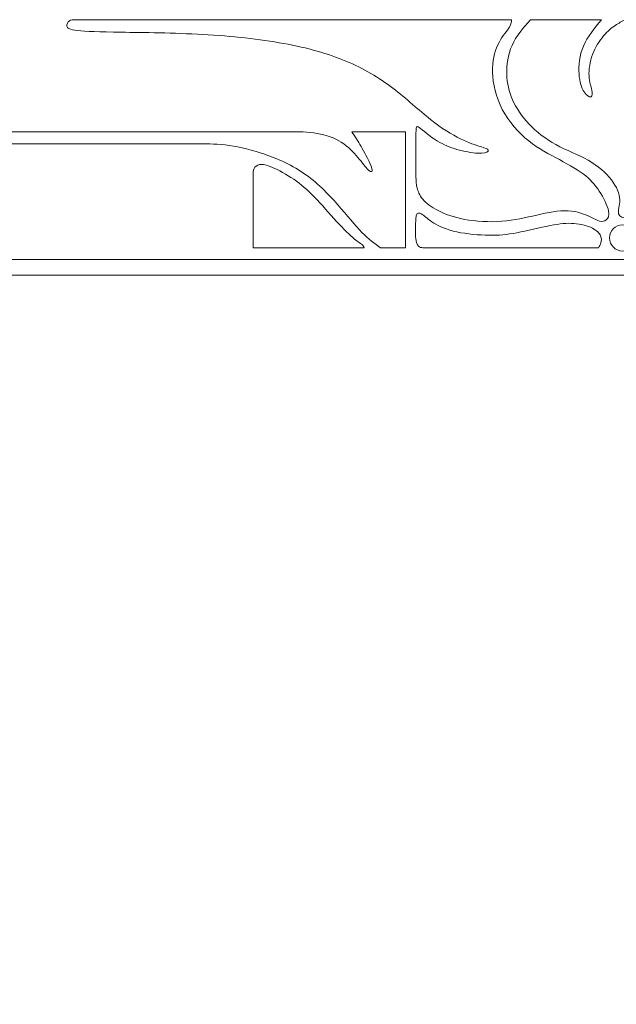
# Model space of a CAD drawing. Units: millimetres. Extents: x -94 to 94, y -14 to 141.
# Drawn here: x -43 to 0, y 70 to 141 of the extents above; entities that cross this region are included whole.
import ezdxf

# ---------------------------------------------------------------- set-up
doc = ezdxf.new("R2010")
doc.units = ezdxf.units.MM
doc.header["$MEASUREMENT"] = 0
doc.layers.add('Layer 1', color=7, linetype='Continuous')

msp = doc.modelspace()

# ---------------------------------------------------------------- linework, layer by layer
at = {"layer": 'Layer 1', "lineweight": 9}
for points in [[(-68.496, 28.624), (69.198, 28.624), (69.198, 123.342), (-68.496, 123.342), (-68.496, 28.624)], [(-67.364, 29.757), (68.065, 29.757), (68.065, 122.209), (-67.364, 122.209), (-67.364, 29.757)]]:
    msp.add_lwpolyline(points, close=True, dxfattribs=at)
msp.add_ellipse((0.609, 124.886), major_axis=(0, 0.944), ratio=1, dxfattribs=at)
for points, knots in [([(-38.827, 140.604), (-38.974, 140.604), (-39.121, 140.604), (-39.239, 140.521), (-39.239, 140.521), (-39.357, 140.438), (-39.446, 140.273), (-39.415, 140.135), (-39.415, 140.135), (-39.383, 139.997), (-39.231, 139.887), (-38.657, 139.819), (-38.657, 139.819), (-38.083, 139.751), (-37.086, 139.724), (-35.495, 139.701), (-35.495, 139.701), (-33.904, 139.677), (-31.717, 139.656), (-29.625, 139.538), (-29.625, 139.538), (-27.533, 139.42), (-25.535, 139.205), (-23.802, 138.891), (-23.802, 138.891), (-22.069, 138.576), (-20.601, 138.162), (-19.319, 137.624), (-19.319, 137.624), (-18.037, 137.087), (-16.941, 136.426), (-15.942, 135.671), (-15.942, 135.671), (-14.943, 134.916), (-14.041, 134.067), (-13.228, 133.419), (-13.228, 133.419), (-12.416, 132.772), (-11.692, 132.326), (-11.076, 132.024), (-11.076, 132.024), (-10.46, 131.723), (-9.951, 131.566), (-9.608, 131.458), (-9.608, 131.458), (-9.264, 131.351), (-9.086, 131.293), (-9.068, 131.206), (-9.068, 131.206), (-9.049, 131.12), (-9.191, 131.004), (-9.532, 130.983), (-9.532, 130.983), (-9.873, 130.962), (-10.413, 131.036), (-10.934, 131.159), (-10.934, 131.159), (-11.456, 131.282), (-11.959, 131.455), (-12.397, 131.678), (-12.397, 131.678), (-12.835, 131.901), (-13.207, 132.174), (-13.48, 132.391), (-13.48, 132.391), (-13.753, 132.609), (-13.926, 132.771), (-14.038, 132.85), (-14.038, 132.85), (-14.151, 132.929), (-14.204, 132.924), (-14.235, 132.857), (-14.235, 132.857), (-14.267, 132.791), (-14.277, 132.664), (-14.282, 132.006), (-14.282, 132.006), (-14.288, 131.348), (-14.288, 130.159), (-14.28, 129.496), (-14.28, 129.496), (-14.272, 128.834), (-14.256, 128.697), (-14.196, 128.48), (-14.196, 128.48), (-14.135, 128.262), (-14.031, 127.963), (-13.789, 127.675), (-13.789, 127.675), (-13.548, 127.386), (-13.171, 127.109), (-12.678, 126.854), (-12.678, 126.854), (-12.185, 126.6), (-11.577, 126.369), (-10.777, 126.222), (-10.777, 126.222), (-9.977, 126.076), (-8.986, 126.013), (-8.085, 126.081), (-8.085, 126.081), (-7.183, 126.149), (-6.37, 126.348), (-5.573, 126.529), (-5.573, 126.529), (-4.776, 126.71), (-3.994, 126.873), (-3.323, 126.839), (-3.323, 126.839), (-2.652, 126.804), (-2.091, 126.574), (-1.732, 126.406), (-1.732, 126.406), (-1.373, 126.238), (-1.215, 126.133), (-1.05, 126.094), (-1.05, 126.094), (-0.885, 126.055), (-0.712, 126.081), (-0.571, 126.183), (-0.571, 126.183), (-0.429, 126.285), (-0.319, 126.464), (-0.403, 126.838), (-0.403, 126.838), (-0.487, 127.213), (-0.765, 127.785), (-1.071, 128.259), (-1.071, 128.259), (-1.378, 128.734), (-1.714, 129.112), (-2.241, 129.497), (-2.241, 129.497), (-2.768, 129.882), (-3.486, 130.276), (-4.223, 130.674), (-4.223, 130.674), (-4.959, 131.073), (-5.714, 131.476), (-6.427, 132.103), (-6.427, 132.103), (-7.141, 132.73), (-7.812, 133.579), (-8.221, 134.481), (-8.221, 134.481), (-8.63, 135.383), (-8.777, 136.337), (-8.756, 137.113), (-8.756, 137.113), (-8.735, 137.889), (-8.546, 138.487), (-8.289, 138.969), (-8.289, 138.969), (-8.032, 139.452), (-7.707, 139.819), (-7.547, 140.072), (-7.547, 140.072), (-7.387, 140.325), (-7.393, 140.464), (-7.398, 140.604)], [0, 0, 0, 0, 0.02439, 0.02439, 0.02439, 0.02439, 0.04878, 0.04878, 0.04878, 0.04878, 0.073171, 0.073171, 0.073171, 0.073171, 0.097561, 0.097561, 0.097561, 0.097561, 0.121951, 0.121951, 0.121951, 0.121951, 0.146341, 0.146341, 0.146341, 0.146341, 0.170732, 0.170732, 0.170732, 0.170732, 0.195122, 0.195122, 0.195122, 0.195122, 0.219512, 0.219512, 0.219512, 0.219512, 0.243902, 0.243902, 0.243902, 0.243902, 0.268293, 0.268293, 0.268293, 0.268293, 0.292683, 0.292683, 0.292683, 0.292683, 0.317073, 0.317073, 0.317073, 0.317073, 0.341463, 0.341463, 0.341463, 0.341463, 0.365854, 0.365854, 0.365854, 0.365854, 0.390244, 0.390244, 0.390244, 0.390244, 0.414634, 0.414634, 0.414634, 0.414634, 0.439024, 0.439024, 0.439024, 0.439024, 0.463415, 0.463415, 0.463415, 0.463415, 0.487805, 0.487805, 0.487805, 0.487805, 0.512195, 0.512195, 0.512195, 0.512195, 0.536585, 0.536585, 0.536585, 0.536585, 0.560976, 0.560976, 0.560976, 0.560976, 0.585366, 0.585366, 0.585366, 0.585366, 0.609756, 0.609756, 0.609756, 0.609756, 0.634146, 0.634146, 0.634146, 0.634146, 0.658537, 0.658537, 0.658537, 0.658537, 0.682927, 0.682927, 0.682927, 0.682927, 0.707317, 0.707317, 0.707317, 0.707317, 0.731707, 0.731707, 0.731707, 0.731707, 0.756098, 0.756098, 0.756098, 0.756098, 0.780488, 0.780488, 0.780488, 0.780488, 0.804878, 0.804878, 0.804878, 0.804878, 0.829268, 0.829268, 0.829268, 0.829268, 0.853659, 0.853659, 0.853659, 0.853659, 0.878049, 0.878049, 0.878049, 0.878049, 0.902439, 0.902439, 0.902439, 0.902439, 0.926829, 0.926829, 0.926829, 0.926829, 0.95122, 0.95122, 0.95122, 0.95122, 1, 1, 1, 1]), ([(-6.029, 140.604), (-6.543, 140.013), (-7.057, 139.423), (-7.358, 138.756), (-7.358, 138.756), (-7.66, 138.089), (-7.749, 137.344), (-7.731, 136.681), (-7.731, 136.681), (-7.712, 136.017), (-7.586, 135.435), (-7.322, 134.843), (-7.322, 134.843), (-7.057, 134.25), (-6.653, 133.647), (-6.126, 133.089), (-6.126, 133.089), (-5.599, 132.53), (-4.949, 132.016), (-4.196, 131.605), (-4.196, 131.605), (-3.444, 131.193), (-2.589, 130.884), (-1.874, 130.478), (-1.874, 130.478), (-1.158, 130.071), (-0.581, 129.568), (-0.196, 129.067), (-0.196, 129.067), (0.19, 128.566), (0.384, 128.068), (0.4, 127.638), (0.4, 127.638), (0.415, 127.208), (0.253, 126.846), (0.316, 126.618), (0.316, 126.618), (0.378, 126.39), (0.667, 126.296), (0.942, 126.33), (0.942, 126.33), (1.217, 126.364), (1.48, 126.527), (1.653, 126.917), (1.653, 126.917), (1.826, 127.308), (1.91, 127.927), (1.868, 128.655), (1.868, 128.655), (1.826, 129.384), (1.658, 130.223), (1.603, 131.041), (1.603, 131.041), (1.548, 131.859), (1.605, 132.656), (1.836, 133.409), (1.836, 133.409), (2.067, 134.161), (2.471, 134.869), (3.061, 135.545), (3.061, 135.545), (3.65, 136.222), (4.427, 136.867), (5.344, 137.394), (5.344, 137.394), (6.262, 137.921), (7.321, 138.33), (8.372, 138.647), (8.372, 138.647), (9.424, 138.964), (10.467, 139.19), (11.566, 139.365), (11.566, 139.365), (12.664, 139.541), (13.818, 139.667), (15.655, 139.745), (15.655, 139.745), (17.493, 139.824), (20.015, 139.856), (21.531, 139.882), (21.531, 139.882), (23.046, 139.908), (23.555, 139.929), (23.833, 140.002), (23.833, 140.002), (24.111, 140.076), (24.158, 140.202), (24.153, 140.311), (24.153, 140.311), (24.147, 140.419), (24.089, 140.511), (24.031, 140.604)], [0, 0, 0, 0, 0.041667, 0.041667, 0.041667, 0.041667, 0.083333, 0.083333, 0.083333, 0.083333, 0.125, 0.125, 0.125, 0.125, 0.166667, 0.166667, 0.166667, 0.166667, 0.208333, 0.208333, 0.208333, 0.208333, 0.25, 0.25, 0.25, 0.25, 0.291667, 0.291667, 0.291667, 0.291667, 0.333333, 0.333333, 0.333333, 0.333333, 0.375, 0.375, 0.375, 0.375, 0.416667, 0.416667, 0.416667, 0.416667, 0.458333, 0.458333, 0.458333, 0.458333, 0.5, 0.5, 0.5, 0.5, 0.541667, 0.541667, 0.541667, 0.541667, 0.583333, 0.583333, 0.583333, 0.583333, 0.625, 0.625, 0.625, 0.625, 0.666667, 0.666667, 0.666667, 0.666667, 0.708333, 0.708333, 0.708333, 0.708333, 0.75, 0.75, 0.75, 0.75, 0.791667, 0.791667, 0.791667, 0.791667, 0.833333, 0.833333, 0.833333, 0.833333, 0.875, 0.875, 0.875, 0.875, 0.916667, 0.916667, 0.916667, 0.916667, 1, 1, 1, 1]), ([(-0.908, 140.604), (-1.417, 139.989), (-1.925, 139.375), (-2.214, 138.701), (-2.214, 138.701), (-2.502, 138.027), (-2.57, 137.293), (-2.531, 136.705), (-2.531, 136.705), (-2.492, 136.118), (-2.345, 135.678), (-2.166, 135.402), (-2.166, 135.402), (-1.988, 135.127), (-1.778, 135.017), (-1.668, 135.054), (-1.668, 135.054), (-1.558, 135.09), (-1.548, 135.274), (-1.605, 135.528), (-1.605, 135.528), (-1.663, 135.782), (-1.789, 136.108), (-1.81, 136.558), (-1.81, 136.558), (-1.831, 137.009), (-1.747, 137.586), (-1.553, 138.108), (-1.553, 138.108), (-1.359, 138.63), (-1.055, 139.096), (-0.764, 139.442), (-0.764, 139.442), (-0.473, 139.788), (-0.195, 140.014), (0.065, 140.187), (0.065, 140.187), (0.324, 140.361), (0.565, 140.482), (0.807, 140.604)], [0, 0, 0, 0, 0.090909, 0.090909, 0.090909, 0.090909, 0.181818, 0.181818, 0.181818, 0.181818, 0.272727, 0.272727, 0.272727, 0.272727, 0.363636, 0.363636, 0.363636, 0.363636, 0.454545, 0.454545, 0.454545, 0.454545, 0.545455, 0.545455, 0.545455, 0.545455, 0.636364, 0.636364, 0.636364, 0.636364, 0.727273, 0.727273, 0.727273, 0.727273, 0.818182, 0.818182, 0.818182, 0.818182, 1, 1, 1, 1]), ([(-23.721, 132.537), (-23.008, 132.537), (-22.295, 132.537), (-21.632, 132.447), (-21.632, 132.447), (-20.969, 132.356), (-20.355, 132.175), (-19.841, 131.888), (-19.841, 131.888), (-19.327, 131.601), (-18.913, 131.208), (-18.578, 130.825), (-18.578, 130.825), (-18.242, 130.442), (-17.985, 130.07), (-17.794, 129.866), (-17.794, 129.866), (-17.602, 129.661), (-17.476, 129.624), (-17.437, 129.695), (-17.437, 129.695), (-17.398, 129.766), (-17.445, 129.944), (-17.594, 130.269), (-17.594, 130.269), (-17.744, 130.594), (-17.996, 131.066), (-18.229, 131.469), (-18.229, 131.469), (-18.462, 131.871), (-18.677, 132.204), (-18.892, 132.537)], [0, 0, 0, 0, 0.111111, 0.111111, 0.111111, 0.111111, 0.222222, 0.222222, 0.222222, 0.222222, 0.333333, 0.333333, 0.333333, 0.333333, 0.444444, 0.444444, 0.444444, 0.444444, 0.555556, 0.555556, 0.555556, 0.555556, 0.666667, 0.666667, 0.666667, 0.666667, 0.777778, 0.777778, 0.777778, 0.777778, 1, 1, 1, 1]), ([(-18.892, 132.537), (-18.892, 132.537), (-15.038, 132.537), (-15.038, 132.537), (-15.038, 132.537), (-15.038, 132.537), (-15.038, 124.176), (-15.038, 124.176), (-15.038, 124.176), (-15.038, 124.176), (-16.831, 124.176), (-16.831, 124.176)], [0, 0, 0, 0, 0.25, 0.25, 0.25, 0.25, 0.5, 0.5, 0.5, 0.5, 1, 1, 1, 1]), ([(-30.186, 131.657), (-29.489, 131.664), (-28.792, 131.672), (-28.021, 131.587), (-28.021, 131.587), (-27.25, 131.502), (-26.406, 131.323), (-25.428, 131.001), (-25.428, 131.001), (-24.45, 130.678), (-23.339, 130.212), (-22.376, 129.556), (-22.376, 129.556), (-21.414, 128.901), (-20.602, 128.056), (-19.912, 127.278), (-19.912, 127.278), (-19.223, 126.499), (-18.656, 125.786), (-18.163, 125.28), (-18.163, 125.28), (-17.67, 124.774), (-17.251, 124.475), (-16.831, 124.176)], [0, 0, 0, 0, 0.142857, 0.142857, 0.142857, 0.142857, 0.285714, 0.285714, 0.285714, 0.285714, 0.428571, 0.428571, 0.428571, 0.428571, 0.571429, 0.571429, 0.571429, 0.571429, 0.714286, 0.714286, 0.714286, 0.714286, 1, 1, 1, 1]), ([(-26.002, 129.383), (-26, 129.556), (-25.997, 129.729), (-25.932, 129.875), (-25.932, 129.875), (-25.866, 130.02), (-25.738, 130.138), (-25.532, 130.171), (-25.532, 130.171), (-25.326, 130.204), (-25.043, 130.151), (-24.612, 129.967), (-24.612, 129.967), (-24.18, 129.782), (-23.601, 129.464), (-23.079, 129.107), (-23.079, 129.107), (-22.558, 128.749), (-22.093, 128.35), (-21.582, 127.822), (-21.582, 127.822), (-21.071, 127.294), (-20.512, 126.636), (-19.996, 126.076), (-19.996, 126.076), (-19.479, 125.516), (-19.005, 125.055), (-18.705, 124.803), (-18.705, 124.803), (-18.404, 124.551), (-18.279, 124.509), (-18.189, 124.44), (-18.189, 124.44), (-18.1, 124.37), (-18.048, 124.273), (-17.996, 124.176)], [0, 0, 0, 0, 0.1, 0.1, 0.1, 0.1, 0.2, 0.2, 0.2, 0.2, 0.3, 0.3, 0.3, 0.3, 0.4, 0.4, 0.4, 0.4, 0.5, 0.5, 0.5, 0.5, 0.6, 0.6, 0.6, 0.6, 0.7, 0.7, 0.7, 0.7, 0.8, 0.8, 0.8, 0.8, 1, 1, 1, 1]), ([(-26.002, 129.383), (-26.002, 129.383), (-26.002, 124.176), (-26.002, 124.176), (-26.002, 124.176), (-26.002, 124.176), (-17.996, 124.176), (-17.996, 124.176)], [0, 0, 0, 0, 0.333333, 0.333333, 0.333333, 0.333333, 1, 1, 1, 1]), ([(-13.721, 124.176), (-13.816, 124.176), (-13.91, 124.176), (-14.015, 124.235), (-14.015, 124.235), (-14.12, 124.293), (-14.235, 124.41), (-14.284, 124.81), (-14.284, 124.81), (-14.332, 125.21), (-14.314, 125.895), (-14.281, 126.255), (-14.281, 126.255), (-14.248, 126.616), (-14.201, 126.653), (-14.126, 126.666), (-14.126, 126.666), (-14.052, 126.679), (-13.949, 126.668), (-13.782, 126.548), (-13.782, 126.548), (-13.614, 126.427), (-13.38, 126.196), (-12.989, 125.959), (-12.989, 125.959), (-12.597, 125.722), (-12.046, 125.478), (-11.329, 125.319), (-11.329, 125.319), (-10.612, 125.161), (-9.728, 125.087), (-9.013, 125.077), (-9.013, 125.077), (-8.297, 125.066), (-7.749, 125.119), (-7.008, 125.26), (-7.008, 125.26), (-6.268, 125.402), (-5.334, 125.633), (-4.616, 125.773), (-4.616, 125.773), (-3.898, 125.913), (-3.394, 125.963), (-2.896, 125.924), (-2.896, 125.924), (-2.398, 125.884), (-1.905, 125.756), (-1.572, 125.588), (-1.572, 125.588), (-1.239, 125.42), (-1.066, 125.213), (-0.985, 125.028), (-0.985, 125.028), (-0.904, 124.844), (-0.914, 124.681), (-0.955, 124.543), (-0.955, 124.543), (-0.995, 124.405), (-1.066, 124.29), (-1.137, 124.176)], [0, 0, 0, 0, 0.0625, 0.0625, 0.0625, 0.0625, 0.125, 0.125, 0.125, 0.125, 0.1875, 0.1875, 0.1875, 0.1875, 0.25, 0.25, 0.25, 0.25, 0.3125, 0.3125, 0.3125, 0.3125, 0.375, 0.375, 0.375, 0.375, 0.4375, 0.4375, 0.4375, 0.4375, 0.5, 0.5, 0.5, 0.5, 0.5625, 0.5625, 0.5625, 0.5625, 0.625, 0.625, 0.625, 0.625, 0.6875, 0.6875, 0.6875, 0.6875, 0.75, 0.75, 0.75, 0.75, 0.8125, 0.8125, 0.8125, 0.8125, 0.875, 0.875, 0.875, 0.875, 1, 1, 1, 1])]:
    msp.add_open_spline(points, degree=3, knots=knots, dxfattribs=at)
for points in [[(-38.827, 140.604), (-38.827, 140.604), (-7.398, 140.604), (-7.398, 140.604)], [(-6.029, 140.604), (-6.029, 140.604), (-0.908, 140.604), (-0.908, 140.604)], [(-23.721, 132.537), (-23.721, 132.537), (-62.418, 132.537), (-62.418, 132.537)], [(-30.186, 131.657), (-30.186, 131.657), (-62.418, 131.657), (-62.418, 131.657)], [(-13.721, 124.176), (-13.721, 124.176), (-1.137, 124.176), (-1.137, 124.176)]]:
    msp.add_open_spline(points, degree=3, dxfattribs=at)

doc.saveas('drawing.dxf')
